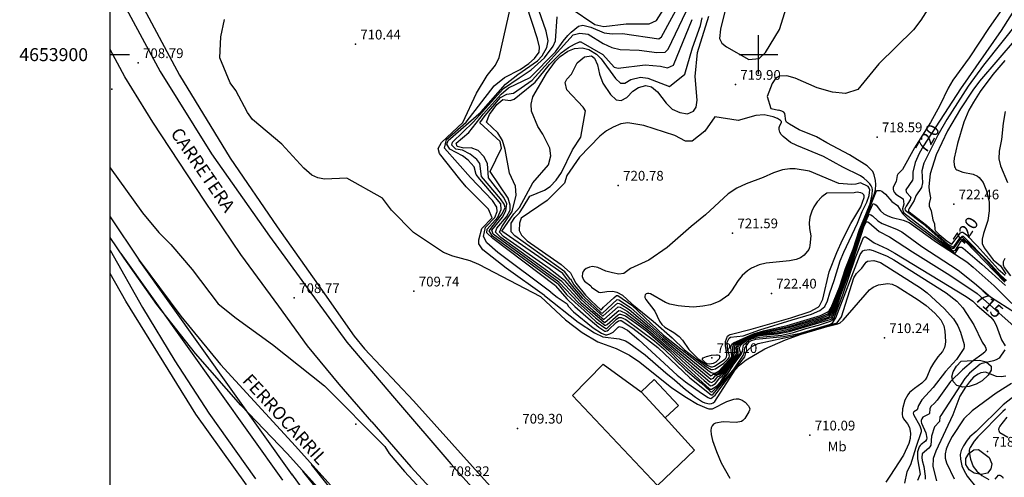
# Model space of a CAD drawing. Extents: x 277586 to 278313, y 4653697 to 4654203.
# Drawn here: x 277586 to 277738, y 4653835 to 4653905 of the extents above; entities that cross this region are included whole.
import ezdxf

# ---------------------------------------------------------------- set-up
doc = ezdxf.new("R2010")
doc.units = 0
doc.header["$MEASUREMENT"] = 0
for name, color, linetype in [('020200', 10, 'CONTINUOUS'), ('020400', 6, 'CONTINUOUS'), ('021220', 1, 'CONTINUOUS'), ('028112', 7, 'CONTINUOUS'), ('060202', 1, 'CONTINUOUS'), ('061204', 7, 'CONTINUOUS'), ('160101', 1, 'CONTINUOUS'), ('160301', 1, 'CONTINUOUS'), ('160307', 1, 'CONTINUOUS'), ('167202', 3, 'CONTINUOUS'), ('168114', 7, 'CONTINUOUS'), ('189703', 7, 'CONTINUOUS'), ('189704', 7, 'CONTINUOUS'), ('189802', 7, 'CONTINUOUS'), ('189894', 7, 'CONTINUOUS'), ('HOJAS', 7, 'CONTINUOUS')]:
    doc.layers.add(name, color=color, linetype=linetype)

msp = doc.modelspace()

# ---------------------------------------------------------------- linework, layer by layer
at = {"layer": '020200'}
for points, elevation in [([(277731.42, 4653915.41), (277725.02, 4653905.31), (277723.93, 4653903.82), (277718.54, 4653898.59), (277715.3, 4653894.62), (277713.41, 4653893.99), (277711.43, 4653894.19), (277709.05, 4653894.86), (277705.63, 4653896.38), (277704.38, 4653896.74), (277703.22, 4653896.69), (277702.63, 4653896.3), (277702.12, 4653895.56), (277701.35, 4653893.54), (277701.88, 4653891.68), (277703.13, 4653891.42)], 719), ([(277667.96, 4653863.33), (277659.78, 4653869.48), (277658.09, 4653870.97), (277657.6, 4653871.95), (277657.9, 4653873.39), (277659.31, 4653874.85), (277659.72, 4653875.77), (277659.65, 4653876.46), (277658.98, 4653877.49), (277655.56, 4653881.02), (277651.58, 4653885.57), (277651.88, 4653886.92), (277654.93, 4653889.6), (277659.24, 4653895.17), (277660.81, 4653896.46), (277663.26, 4653897.72), (277664.56, 4653898.61), (277665.45, 4653899.41), (277666.18, 4653900.38), (277666.23, 4653901.14), (277665.89, 4653902.44), (277663.32, 4653910.34)], 712), ([(277671.13, 4653907.13), (277674.77, 4653904.64), (277676.15, 4653904.32), (277679.58, 4653904.75), (277683.14, 4653904.75), (277684.27, 4653905.26), (277688.09, 4653911.26)], 714), ([(277668.69, 4653864.32), (277659.03, 4653871.62), (277658.08, 4653872.5), (277658.14, 4653873.08), (277659.78, 4653874.92), (277660.31, 4653876.08), (277660.25, 4653876.99), (277659.43, 4653877.97), (277657.03, 4653880.76), (277656.45, 4653881.5), (277656.14, 4653882.68), (277655.21, 4653883.7), (277654.35, 4653884.36), (277652.38, 4653885.42), (277651.93, 4653886.17), (277652.12, 4653886.77), (277657.23, 4653891.18), (277661, 4653895.42), (277662.86, 4653896.95), (277665.89, 4653899.06), (277666.61, 4653899.79), (277667.37, 4653901.08), (277667.55, 4653902.12), (277667.24, 4653903.64), (277665.4, 4653908.97)], 713), ([(277669.66, 4653865.01), (277660.28, 4653871.76), (277659.44, 4653872.59), (277659.62, 4653873.2), (277661.14, 4653874.96), (277661.72, 4653875.98), (277661.68, 4653876.76), (277661.37, 4653877.86), (277658.59, 4653881.97), (277660.34, 4653885.55), (277660.16, 4653886.59), (277657.04, 4653889.47), (277657.87, 4653890.63), (277660.22, 4653893.38), (277661.18, 4653893.91), (277662.23, 4653894.03), (277665.11, 4653896.04), (277671.42, 4653903.05), (277672.43, 4653903.33), (277673.72, 4653903.15), (277676.03, 4653901.74), (277677.4, 4653901.09), (277678.69, 4653900.78), (277681.59, 4653900.67), (277684.3, 4653900.35), (277685.6, 4653900.38), (277686.08, 4653900.82), (277689.97, 4653909.09)], 716), ([(277695.01, 4653907.5), (277694.12, 4653903.91), (277693.98, 4653902.49), (277694.36, 4653901.75), (277695.04, 4653901.2), (277698.53, 4653899.24), (277700.1, 4653899.4), (277701.06, 4653900.35), (277703.23, 4653903.86), (277704.85, 4653909)], 719), ([(277667, 4653862.85), (277661.06, 4653867.06), (277657.5, 4653869.89), (277656.85, 4653870.83), (277656.87, 4653871.43), (277657.35, 4653873.15), (277658.91, 4653874.81), (277658.37, 4653876.15), (277654.9, 4653879.62), (277653.94, 4653880.77), (277650.78, 4653884.76), (277650.61, 4653885.52), (277651.09, 4653886.46), (277654.38, 4653889.52), (277656.53, 4653894.06), (277658.15, 4653896.76), (277659.42, 4653898.4), (277659.98, 4653899.54), (277661.79, 4653907.54)], 711), ([(277737.89, 4653907.5), (277735.56, 4653904.19), (277732.51, 4653899.51), (277729.98, 4653896.07), (277729.24, 4653894.84), (277727.97, 4653892.16), (277726.52, 4653889.55), (277724.04, 4653885.6), (277722.2, 4653882.26), (277721.51, 4653881.57), (277721.38, 4653881.34), (277721.21, 4653880.44), (277720.86, 4653879.77), (277720.79, 4653879.5), (277720.77, 4653879.24), (277720.82, 4653879), (277720.91, 4653878.78), (277721.17, 4653878.45), (277722.31, 4653877.77), (277722.39, 4653876.92), (277722.2, 4653876.2), (277722.32, 4653875.76), (277722.44, 4653875.57), (277730, 4653869.7), (277730.12, 4653869.71), (277730.36, 4653869.83), (277731.42, 4653871.48), (277731.49, 4653871.46), (277731.87, 4653871.21), (277737.97, 4653864.88)], 719), ([(277669.08, 4653864.58), (277658.96, 4653871.99), (277658.48, 4653872.79), (277660.46, 4653875.44), (277660.91, 4653876.39), (277660.77, 4653876.92), (277660.21, 4653877.77), (277657.26, 4653881.19), (277657.01, 4653883.21), (277656.55, 4653883.83), (277655.55, 4653884.65), (277654.37, 4653885.24), (277653.32, 4653885.4), (277652.7, 4653886.04), (277652.79, 4653886.47), (277655.99, 4653889.6), (277660.69, 4653894.75), (277663.11, 4653896.41), (277664.93, 4653897.63), (277666.99, 4653899.53), (277668.34, 4653901.3), (277668.69, 4653902.15), (277668.94, 4653905.84)], 714), ([(277670.54, 4653865.27), (277669.84, 4653866.21), (277660.42, 4653872.74), (277662.24, 4653875.46), (277663.14, 4653876.43), (277665.22, 4653880.2), (277667.61, 4653883.02), (277667.98, 4653884.39), (277667.8, 4653885.56), (277666.74, 4653887.75), (277665.98, 4653888.89), (277665.01, 4653891.28), (277664.92, 4653892.38), (277665.18, 4653893.5), (277667.3, 4653897.1), (277668.67, 4653898.98), (277669.42, 4653899.73), (277670.58, 4653900.51), (277671.61, 4653900.93), (277672.83, 4653901.04), (277673.82, 4653900.77), (277675.01, 4653900.09), (277675.73, 4653899.34), (277677.96, 4653896.34), (277678.72, 4653895.62), (277679.39, 4653895.62), (277680.33, 4653896.16), (277681.81, 4653896.54), (277682.91, 4653896.39), (277686.26, 4653895.1), (277688.63, 4653896.98), (277689.8, 4653901.05), (277691.04, 4653904.48), (277691.32, 4653905.7)], 718), ([(277671.03, 4653865.3), (277670.14, 4653866.47), (277662.42, 4653872.05), (277661.83, 4653872.67), (277661.83, 4653874.01), (277662.42, 4653874.86), (277663.13, 4653875.6), (277663.71, 4653876.45), (277664.71, 4653878.16), (277666.98, 4653879.1), (277667.88, 4653879.67), (277668.77, 4653880.63), (277669.62, 4653881.82), (277671.32, 4653885.33), (277672.61, 4653887.29), (277673.31, 4653891.33), (277672.94, 4653891.9), (277670.44, 4653894.57), (277670.17, 4653895.72), (277670.46, 4653896.24), (277671.18, 4653896.97), (277672.05, 4653898.73), (277673.14, 4653899.65), (277674.22, 4653899.81), (277674.7, 4653899.45), (277675.16, 4653898.45), (277675.48, 4653896.97), (277676, 4653895.61), (277677.15, 4653893.85), (277678.04, 4653893.05), (277678.82, 4653892.93), (277679.71, 4653893.37), (277680.64, 4653894.34), (277681.49, 4653894.92), (277682.63, 4653895.25), (277683.5, 4653895.02), (277684.41, 4653894.26), (277685.74, 4653892.51), (277686.66, 4653891.57), (277687.89, 4653891.06), (277689.05, 4653890.85), (277689.97, 4653891.28), (277690.37, 4653891.89), (277690.56, 4653892.97), (277690.21, 4653896.61), (277690.58, 4653900.35), (277692.33, 4653905.93)], 719), ([(277670.1, 4653865.14), (277667.69, 4653867.01), (277660.66, 4653871.92), (277660.07, 4653872.6), (277660.42, 4653873.45), (277661.23, 4653874.66), (277662.01, 4653875.77), (277662.62, 4653878.29), (277662.51, 4653879.7), (277661.58, 4653881.69), (277660.95, 4653885.35), (277660.54, 4653886.75), (277659.8, 4653887.95), (277658.04, 4653889.6), (277658.51, 4653890.76), (277659.63, 4653892.28), (277660.57, 4653893.07), (277661.71, 4653892.9), (277662.32, 4653893.14), (277663.14, 4653893.78), (277665.58, 4653895.74), (277667.75, 4653898.49), (277669.57, 4653900.26), (277670.69, 4653901.12), (277671.63, 4653901.6), (277672.39, 4653901.97), (277672.62, 4653901.97), (277675.97, 4653900.03), (277677.74, 4653898.05), (277678.36, 4653897.9), (277682.52, 4653898.41), (277684.9, 4653898.23), (277685.97, 4653897.97), (277686.9, 4653898.39), (277689.75, 4653905.41)], 717), ([(277740.17, 4653905.22), (277734.71, 4653898.38), (277732.33, 4653895.11), (277729.03, 4653890), (277727.65, 4653887.55), (277725.52, 4653883.24), (277725.2, 4653882.08), (277725.28, 4653880.22), (277725.13, 4653879.51), (277724.25, 4653878.19), (277724.02, 4653877.49), (277723.26, 4653876.25), (277723.16, 4653876.07), (277723.12, 4653875.87), (277723.22, 4653875.72), (277725.92, 4653873.66), (277729.2, 4653870.75), (277729.96, 4653870.32), (277730.12, 4653870.33), (277731.04, 4653871.7), (277731.43, 4653872), (277731.55, 4653871.99), (277735.42, 4653868.1), (277737.36, 4653865.91), (277738.26, 4653865.16)], 721), ([(277739.74, 4653902.5), (277734.07, 4653895.93), (277733.05, 4653894.54), (277731.18, 4653891.65), (277729.13, 4653888.25), (277727.42, 4653884.55), (277726.47, 4653881.62), (277726.25, 4653879.67), (277726.3, 4653878.96), (277726.54, 4653877.9), (277726.33, 4653877.03), (277726.32, 4653876.61), (277726.63, 4653875.88), (277726.88, 4653874.52), (277727.13, 4653873.9), (277727.21, 4653873.02), (277727.3, 4653872.81), (277727.87, 4653872.24), (277729.09, 4653871.23), (277729.8, 4653870.77), (277731.16, 4653872.49), (277731.38, 4653872.59), (277731.53, 4653872.58), (277731.69, 4653872.48), (277732.08, 4653872.17), (277733.72, 4653870.5), (277736.95, 4653866.92), (277738.06, 4653865.96)], 722), ([(277737.99, 4653899.07), (277736.12, 4653896.95), (277734.21, 4653894.29), (277733.16, 4653892.69), (277732.46, 4653891.41), (277731.67, 4653889.59), (277730.68, 4653886.28), (277730.17, 4653884.03), (277730.12, 4653883.45), (277730.22, 4653882.71), (277730.31, 4653882.51), (277730.44, 4653882.33), (277730.6, 4653882.2), (277731.51, 4653881.87), (277733.12, 4653881.55), (277733.76, 4653881.25), (277734.03, 4653881.04), (277734.64, 4653880.28), (277735.19, 4653878.98), (277735.6, 4653877.24), (277735.57, 4653875.88), (277735.36, 4653874.4), (277734.7, 4653872.41), (277734.5, 4653871.53), (277734.48, 4653870.85), (277734.8, 4653870.17), (277736.17, 4653868.33), (277737.33, 4653867.4), (277738.15, 4653866.19)], 723), ([(277716.35, 4653874.6), (277717.85, 4653878.44), (277718.03, 4653879.13), (277718.1, 4653879.95), (277718.04, 4653880.56), (277717.86, 4653881.45), (277717.76, 4653881.72), (277717.61, 4653881.98), (277716.75, 4653882.82), (277714.06, 4653884.52), (277710.54, 4653886.39), (277708.94, 4653887.33), (277706.27, 4653888.39), (277704.76, 4653889.26), (277704.33, 4653889.59), (277704.2, 4653889.78), (277704.05, 4653890.9), (277703.93, 4653891.11), (277703.58, 4653891.29), (277703.13, 4653891.42)], 719), ([(277738.06, 4653891.24), (277737.73, 4653889.42), (277737.49, 4653886.93), (277737.13, 4653885.08), (277737.08, 4653883.94), (277737.3, 4653882.83), (277738.41, 4653880.28)], 724), ([(277600, 4653882.51), (277605.02, 4653875.6), (277607.51, 4653872.56), (277609.36, 4653870.7), (277612.65, 4653866.84), (277616.65, 4653861.57), (277619.45, 4653859.32), (277625.03, 4653855.25), (277633.07, 4653848.88), (277642.37, 4653839.53)], 708), ([(277705.19, 4653859.1), (277708.2, 4653859.96), (277709.45, 4653860.51), (277710.23, 4653861.11), (277710.66, 4653862.02), (277710.99, 4653863.26), (277711.66, 4653865.13), (277712.59, 4653868.16), (277713.15, 4653869.54), (277715.27, 4653873.99), (277715.98, 4653875.81), (277716.72, 4653877.24), (277717.06, 4653878.25), (277717.12, 4653878.71), (277717.15, 4653879.15), (277717.09, 4653879.42), (277716.93, 4653879.63), (277715.71, 4653880.2), (277715, 4653880), (277714.42, 4653879.94), (277712.41, 4653880.14), (277707.89, 4653882), (277705.65, 4653882.38), (277704.83, 4653882.38), (277703.72, 4653882.23), (277702.3, 4653881.78), (277700.74, 4653881.03), (277698.11, 4653880.08), (277696.64, 4653879.42), (277695.3, 4653878.5), (277691.81, 4653875.29), (277689.59, 4653873.49), (277685.91, 4653870.25), (277683.07, 4653868.3), (277680.27, 4653866.98), (277679.21, 4653866.24), (277678.45, 4653866.15), (277677.46, 4653866.31), (277676.45, 4653866.59), (277675.21, 4653867.16), (277674.42, 4653867.31), (277673.92, 4653867.23), (277673.83, 4653867.14), (277673.44, 4653867), (277673.09, 4653866.73), (277672.94, 4653866.54), (277672.86, 4653866.3), (277672.83, 4653865.75), (277672.89, 4653865.5), (277673, 4653865.26), (277673.16, 4653865.04), (277674.12, 4653864.31), (277674.26, 4653864.11), (277675.37, 4653863.34), (277675.65, 4653863.29), (277676.61, 4653863.47), (277677.53, 4653863.51), (277678.17, 4653863.35), (277679.04, 4653862.86), (277680.47, 4653861.56), (277683.74, 4653858.89), (277686.66, 4653856.3), (277688.61, 4653854.43), (277691.92, 4653851.86), (277692.69, 4653851.4), (277692.91, 4653851.4), (277693.35, 4653851.53), (277694.65, 4653852.4), (277695.34, 4653853.06), (277695.46, 4653853.26), (277695.51, 4653853.46), (277695.21, 4653854.74), (277695.15, 4653855.64), (277695.49, 4653856.25), (277695.69, 4653856.39), (277697.62, 4653856.63), (277700.19, 4653857.54), (277705.19, 4653859.1)], 721), ([(277710.54, 4653878.64), (277709.79, 4653878.05), (277709.06, 4653877.29), (277708.51, 4653876.51), (277708.21, 4653875.86), (277707.94, 4653874.93), (277707.81, 4653874.04), (277707.85, 4653873.15), (277708.07, 4653872.06), (277707.92, 4653870.53), (277707.86, 4653870.23), (277707.74, 4653869.92), (277707.06, 4653869.08), (277706.46, 4653868.65), (277705.79, 4653868.37), (277704.76, 4653868.18), (277701.16, 4653867.84), (277700.08, 4653867.54), (277698.9, 4653867.04), (277698.28, 4653866.64), (277697.5, 4653865.93), (277696.89, 4653865.16), (277695.84, 4653863.53), (277695.25, 4653862.85), (277694.05, 4653861.96), (277692.58, 4653861.41), (277691.41, 4653861.18), (277689.97, 4653861.04), (277688.65, 4653861.11), (277687.62, 4653861.26), (277686.35, 4653861.52), (277685.66, 4653861.77), (277683.33, 4653863.09), (277683.08, 4653863.15), (277682.86, 4653863.14), (277682.66, 4653863.08), (277682.52, 4653862.94), (277682.45, 4653862.74), (277682.47, 4653862.51), (277682.6, 4653862.23), (277684.03, 4653860.39), (277684.73, 4653858.87), (277685.08, 4653858.36), (277685.53, 4653857.96), (277686.95, 4653857.13), (277687.77, 4653856.5), (277688.29, 4653855.92), (277689.24, 4653854.5), (277690.63, 4653853.13), (277692.09, 4653852.08), (277692.66, 4653851.82), (277692.93, 4653851.83), (277693.2, 4653851.92), (277694.41, 4653852.68), (277694.83, 4653852.99), (277694.97, 4653853.17), (277695.07, 4653853.37), (277695.12, 4653853.59), (277695.12, 4653853.84), (277694.91, 4653855.12), (277694.91, 4653855.76), (277695.24, 4653856.54), (277695.42, 4653856.71), (277695.64, 4653856.84), (277698.89, 4653857.64), (277704.98, 4653859.4), (277707.97, 4653860.37), (277709.19, 4653861.03), (277709.41, 4653861.26), (277709.58, 4653861.55), (277709.9, 4653862.26), (277710.9, 4653866.46), (277712.07, 4653869.49), (277712.94, 4653871.41), (277714.22, 4653873.94), (277715.78, 4653876.53), (277716.31, 4653877.96), (277716.32, 4653878.19), (277716.25, 4653878.39), (277716.06, 4653878.56), (277715.79, 4653878.68), (277715.49, 4653878.75), (277715.2, 4653878.77), (277714.97, 4653878.73), (277714.78, 4653878.65), (277710.54, 4653878.64)], 722), ([(277716.42, 4653874.48), (277718.21, 4653878.96), (277718.32, 4653879.01), (277718.55, 4653879.04), (277718.79, 4653879.04), (277719.01, 4653878.95), (277719.59, 4653878.48), (277720.55, 4653877.36), (277721.44, 4653876.71), (277722.2, 4653875.48), (277723.03, 4653874.65), (277729.3, 4653870.03), (277730.23, 4653869.43), (277730.36, 4653869.43), (277730.97, 4653870.28), (277731.12, 4653870.31), (277731.32, 4653870.27), (277731.57, 4653870.13), (277734.47, 4653867.68), (277738.09, 4653864.37)], 718), ([(277716.42, 4653874.2), (277717.66, 4653877.05), (277717.93, 4653876.94), (277718.16, 4653876.76), (277718.81, 4653875.88), (277719.31, 4653875.45), (277719.93, 4653875.11), (277720.63, 4653874.85), (277722.32, 4653874.48), (277723.26, 4653874.1), (277727.45, 4653871.06), (277732.11, 4653868.04), (277733.13, 4653867.22), (277736.33, 4653864.34), (277739.06, 4653861.61)], 717), ([(277716.52, 4653874.16), (277717.05, 4653875.37), (277717.33, 4653875.28), (277717.59, 4653875.13), (277718.4, 4653874.36), (277719.05, 4653873.96), (277721.28, 4653873.09), (277722.1, 4653872.67), (277725.2, 4653870.41), (277730.82, 4653866.73), (277733.32, 4653864.73), (277735.8, 4653862.61), (277739.62, 4653860.17)], 716), ([(277669.66, 4653865.01), (277672.61, 4653861.78), (277676.23, 4653858.66), (277676.36, 4653858.7), (277678.46, 4653860.53), (277678.71, 4653860.49), (277679.59, 4653860.05), (277682.91, 4653857.56), (277686.32, 4653854.57), (277688.83, 4653852.17), (277691.6, 4653849.7), (277692.6, 4653848.9), (277692.88, 4653848.97), (277693.36, 4653849.25), (277694.05, 4653850.11), (277694.38, 4653850.38), (277696.42, 4653853.11), (277696.86, 4653853.82), (277696.89, 4653854.13), (277696.82, 4653854.6), (277696.86, 4653854.9), (277696.99, 4653855.17), (277698.35, 4653856.15), (277698.88, 4653856.39), (277700.1, 4653856.74), (277702.9, 4653857.09), (277704.88, 4653857.5), (277709.49, 4653858.85), (277711.15, 4653859.43), (277711.78, 4653860.65), (277714.06, 4653867.05), (277716.05, 4653873.12), (277716.52, 4653874.16)], 716), ([(277670.1, 4653865.14), (277672.59, 4653862.25), (277674.48, 4653860.51), (277676.16, 4653859.13), (277678.37, 4653861.1), (277678.69, 4653861.02), (277679.72, 4653860.43), (277683.06, 4653857.78), (277689.66, 4653851.91), (277692.49, 4653849.49), (277692.73, 4653849.4), (277693.2, 4653849.67), (277693.72, 4653850.32), (277693.94, 4653850.39), (277694.16, 4653850.53), (277694.47, 4653850.84), (277696.11, 4653852.93), (277696.64, 4653854), (277696.56, 4653854.56), (277696.59, 4653854.92), (277696.78, 4653855.26), (277698.3, 4653856.22), (277699.28, 4653856.62), (277700.08, 4653856.84), (277702.86, 4653857.27), (277704.81, 4653857.69), (277709.68, 4653859.13), (277710.88, 4653859.56), (277711.06, 4653859.74), (277711.64, 4653860.73), (277714.77, 4653869.53), (277715.95, 4653873.14), (277716.42, 4653874.2)], 717), ([(277670.54, 4653865.27), (277671.27, 4653864.25), (277672.83, 4653862.46), (277675.94, 4653859.69), (277676.06, 4653859.69), (277678.27, 4653861.67), (277678.5, 4653861.61), (277678.77, 4653861.48), (277680.05, 4653860.67), (277683.21, 4653858.01), (277685.19, 4653856.2), (277688.83, 4653853.09), (277692.66, 4653849.92), (277693.04, 4653850.1), (277693.34, 4653850.46), (277693.94, 4653850.67), (277694.29, 4653850.97), (277696.01, 4653853.05), (277696.16, 4653853.29), (277696.18, 4653853.59), (277696.26, 4653853.84), (277696.37, 4653854.02), (277696.29, 4653854.53), (277696.28, 4653854.73), (277696.32, 4653854.95), (277696.56, 4653855.35), (277698.24, 4653856.29), (277699.07, 4653856.65), (277700.05, 4653856.94), (277704.75, 4653857.87), (277709.64, 4653859.33), (277710.78, 4653859.79), (277711.18, 4653860.27), (277711.66, 4653861.25), (277712.72, 4653864.03), (277715.86, 4653873.16), (277716.42, 4653874.48)], 718), ([(277670.98, 4653865.4), (277671.54, 4653864.48), (277673.07, 4653862.67), (277675.72, 4653860.18), (277675.92, 4653860.12), (277678.18, 4653862.24), (277678.48, 4653862.16), (277680.25, 4653861), (277685.35, 4653856.4), (277692.64, 4653850.46), (277692.88, 4653850.52), (277693.01, 4653850.67), (277693.56, 4653850.71), (277694.12, 4653851.1), (277695.91, 4653853.16), (277696.03, 4653853.38), (277696.05, 4653854.97), (277696.2, 4653855.26), (277696.35, 4653855.44), (277699.26, 4653856.82), (277700.81, 4653857.23), (277704.68, 4653858.06), (277709.61, 4653859.54), (277710.69, 4653860.02), (277711.03, 4653860.38), (277711.35, 4653860.89), (277712.46, 4653863.69), (277715.68, 4653872.96), (277716.35, 4653874.6)], 719), ([(277669.08, 4653864.58), (277670.39, 4653863), (277671.72, 4653861.74), (277673.12, 4653860.54), (277674.97, 4653858.79), (277676.48, 4653857.74), (277676.59, 4653857.75), (277676.7, 4653857.83), (277678.11, 4653859.18), (277678.45, 4653859.42), (277678.83, 4653859.45), (277679.56, 4653859.15), (277683.96, 4653855.82), (277685.4, 4653854.58), (277688.76, 4653851.36), (277690.43, 4653849.9), (277691.16, 4653849.37), (277692.53, 4653848.09), (277692.7, 4653847.97), (277692.87, 4653847.95), (277693.91, 4653848.98), (277695.2, 4653850.68), (277696.19, 4653852.24), (277697.32, 4653853.72), (277697.53, 4653854.24), (277697.71, 4653855.16), (277698.61, 4653856), (277699.01, 4653856.2), (277700.17, 4653856.41), (277703.58, 4653856.73), (277705.38, 4653857.1), (277707.3, 4653857.75), (277709.23, 4653858.28), (277711.08, 4653858.89), (277711.46, 4653859.08), (277711.66, 4653859.4), (277713.08, 4653863.07), (277714.91, 4653868.53), (277716.19, 4653871.8), (277716.33, 4653871.89), (277716.52, 4653871.88), (277716.77, 4653871.75), (277717.85, 4653870.94), (277719.87, 4653870.03), (277721.04, 4653869.39), (277732.05, 4653862.7), (277733.06, 4653861.98), (277733.74, 4653861.29), (277735.81, 4653859.49), (277736.3, 4653858.92), (277736.64, 4653858.27), (277737.5, 4653855.98), (277738.02, 4653855.05)], 714), ([(277668.69, 4653864.32), (277670.43, 4653862.31), (277671.69, 4653861.11), (277673.35, 4653859.64), (277675.4, 4653857.95), (277676.28, 4653857.32), (277676.46, 4653857.31), (277676.67, 4653857.37), (277676.89, 4653857.52), (277678.05, 4653858.67), (277678.41, 4653858.94), (277678.63, 4653859), (277678.82, 4653858.95), (277680.63, 4653857.79), (277684.48, 4653854.81), (277689.42, 4653850.12), (277692.69, 4653847.51), (277692.9, 4653847.51), (277692.99, 4653847.59), (277696.24, 4653851.54), (277697.61, 4653853.55), (277697.77, 4653853.96), (277697.88, 4653854.72), (277698.56, 4653855.7), (277698.94, 4653855.91), (277699.59, 4653856.11), (277703.88, 4653856.5), (277706.5, 4653857.02), (277711.08, 4653858.43), (277711.44, 4653858.65), (277711.95, 4653859.41), (277715.7, 4653869.15), (277716.1, 4653869.72), (277716.35, 4653869.85), (277717.12, 4653869.91), (277717.7, 4653869.79), (277719.87, 4653868.89), (277720.87, 4653868.36), (277728.96, 4653863.22), (277730.6, 4653861.98), (277731.5, 4653860.94), (277733.2, 4653858.3), (277734.52, 4653855.62), (277734.95, 4653854.94), (277735.05, 4653854.72), (277735.11, 4653854.44), (277735.03, 4653854.27), (277734.89, 4653854.1), (277734.45, 4653853.71), (277733.14, 4653852.78), (277731.44, 4653851.36), (277729.61, 4653849.54), (277727.56, 4653846.7), (277727.16, 4653846.22), (277726.59, 4653845.72), (277726.4, 4653845.33), (277726.35, 4653844.63), (277726.28, 4653844.52), (277725.37, 4653844.04), (277725.2, 4653843.82), (277725.08, 4653843.56), (277725.08, 4653843.36), (277725.12, 4653843.14), (277725.8, 4653841.66), (277725.94, 4653840.84), (277725.92, 4653840.62), (277725.78, 4653840.36), (277725.08, 4653839.85), (277724.92, 4653839.69), (277724.78, 4653839.49), (277724.52, 4653838.69), (277724.5, 4653837.65), (277724.93, 4653835.26), (277724.5, 4653834.26)], 713), ([(277667.96, 4653863.33), (277668.93, 4653862.57), (277670.48, 4653861.56), (277670.66, 4653861.19), (277671.49, 4653860.33), (277674.5, 4653857.86), (277675.8, 4653857), (277676.41, 4653856.78), (277676.63, 4653856.77), (277677.08, 4653856.9), (277677.56, 4653857.16), (277678.35, 4653857.97), (277678.52, 4653858.05), (277678.91, 4653857.97), (277679.8, 4653857.46), (277681.55, 4653855.98), (277687.48, 4653850.52), (277688.72, 4653849.52), (277691.21, 4653847.76), (277692.26, 4653847.09), (277692.46, 4653846.98), (277692.66, 4653846.95), (277693.32, 4653847.44), (277695.32, 4653850.12), (277697.88, 4653853.36), (277698.04, 4653853.97), (277698.28, 4653854.35), (277698.96, 4653854.98), (277699.94, 4653855.44), (277705.68, 4653856.66), (277712.15, 4653858.6), (277712.78, 4653859.55), (277714.71, 4653865.56), (277715.14, 4653866.22), (277715.94, 4653867.03), (277716.44, 4653867.79), (277716.62, 4653868), (277716.83, 4653868.12), (277717.77, 4653868.22), (277718.84, 4653867.93), (277725, 4653864.04), (277726.02, 4653863.23), (277728.63, 4653860.82), (277730.06, 4653859.22), (277730.75, 4653858.15), (277731.17, 4653857.15), (277731.73, 4653855.28), (277731.74, 4653854.98), (277731.65, 4653854.66), (277730.54, 4653852.98), (277728.86, 4653851.08), (277726.92, 4653848.66), (277725.21, 4653846.75), (277724.69, 4653845.88), (277724.49, 4653845.2), (277723.95, 4653844.88), (277723.86, 4653844.66), (277723.89, 4653844.47), (277724.88, 4653842.7), (277725.01, 4653842.39), (277725.08, 4653842.09), (277725.08, 4653841.8), (277724.24, 4653839.4), (277723.44, 4653836.7), (277722.88, 4653835.6), (277722.52, 4653833.87)], 712), ([(277738, 4653868.55), (277737.74, 4653868.02), (277737.73, 4653867.54), (277737.9, 4653867.16), (277738.88, 4653865.89)], 724), ([(277667, 4653862.85), (277672.18, 4653858.72), (277674.7, 4653857.07), (277675.98, 4653856.48), (277678.52, 4653856.15), (277679.47, 4653855.83), (277680.02, 4653855.51), (277682.53, 4653853.66), (277685.69, 4653850.91), (277687.06, 4653849.84), (277688.74, 4653848.34), (277690.26, 4653847.12), (277691.35, 4653846.41), (277691.72, 4653846.25), (277692.43, 4653846.12), (277692.74, 4653846.15), (277693.02, 4653846.26), (277693.26, 4653846.47), (277696.39, 4653851.35), (277697.08, 4653852.08), (277698.1, 4653852.91), (277700.99, 4653854.6), (277704.18, 4653856.01), (277706.6, 4653856.86), (277710.61, 4653858.07), (277712.25, 4653858.46), (277712.62, 4653858.63), (277713.08, 4653859.04), (277717.13, 4653863.71), (277717.68, 4653864.11), (277718.53, 4653864.48), (277719.93, 4653864.69), (277720.63, 4653864.57), (277721.38, 4653864.24), (277724.65, 4653862.17), (277725.88, 4653861.28), (277727.22, 4653860.12), (277728.11, 4653859.08), (277728.57, 4653858.13), (277728.74, 4653857.34), (277728.83, 4653855.74), (277728.81, 4653855.27), (277728.71, 4653854.82), (277728.39, 4653854.19), (277727.65, 4653853.36), (277726.97, 4653852.38), (277726.53, 4653851.6), (277725.97, 4653850.21), (277725.73, 4653849.81), (277725.19, 4653849.28), (277724.07, 4653848.5), (277723.3, 4653847.85), (277723.01, 4653847.49), (277722.59, 4653846.7), (277722.19, 4653845.35), (277722.14, 4653844.49), (277722.22, 4653844.14), (277722.38, 4653843.82), (277723, 4653843.03), (277723.29, 4653842.46), (277723.44, 4653841.6), (277723.41, 4653840.77), (277723.18, 4653839.98), (277722.35, 4653838.2), (277720.28, 4653834.96), (277719.62, 4653834.02)], 711), ([(277738, 4653854.43), (277737.12, 4653853.18), (277736.64, 4653852.9), (277736.24, 4653852.76), (277734.68, 4653852.41), (277734.42, 4653852.34), (277734.19, 4653852.23), (277732.54, 4653850.85), (277731.82, 4653850), (277728.1, 4653844.34), (277727.98, 4653844.1), (277727.9, 4653843.38), (277727.16, 4653842.59), (277726.69, 4653841.11), (277726.58, 4653839.73), (277726.44, 4653839.5), (277726.25, 4653839.3), (277725.23, 4653838.38), (277725.17, 4653837.86), (277725.24, 4653837.35), (277725.52, 4653836.47), (277725.72, 4653834.96), (277725.72, 4653834.51)], 714), ([(277691.96, 4653853.42), (277692.76, 4653853.65), (277693.5, 4653853.7), (277693.7, 4653853.69), (277693.87, 4653853.61), (277694.02, 4653853.41), (277694.01, 4653853.24), (277693.91, 4653853.07), (277693.4, 4653852.56), (277693.02, 4653852.36), (277692.76, 4653852.28), (277692.5, 4653852.25), (277692.04, 4653852.28), (277691.87, 4653852.37), (277691.32, 4653852.96), (277691.49, 4653853.21), (277691.96, 4653853.42)], 723), ([(277739.03, 4653849.27), (277736.63, 4653847.76), (277732.97, 4653845.04), (277731.65, 4653843.8), (277729.89, 4653841.09), (277729.28, 4653840), (277728.96, 4653839.12), (277728.81, 4653838.4), (277728.81, 4653837.74), (277728.99, 4653837.02), (277730.2, 4653834.54)], 716), ([(277740.81, 4653848.39), (277737.74, 4653845.95), (277733.57, 4653841.87), (277732.59, 4653841.01), (277732.17, 4653840.53), (277731.6, 4653839.66), (277731.24, 4653838.91), (277731.11, 4653838.28), (277731.14, 4653837.56), (277731.38, 4653836.56), (277731.67, 4653835.86), (277732.2, 4653834.98), (277733.69, 4653833.1)], 717), ([(277738.07, 4653845.27), (277737.66, 4653844.94), (277733.83, 4653841), (277733.26, 4653840.36), (277732.65, 4653839.4), (277732.55, 4653839.17), (277732.5, 4653838.94), (277732.49, 4653838.68), (277732.68, 4653837.59), (277733.1, 4653836.45), (277733.65, 4653835.72), (277734.42, 4653835.07), (277735.52, 4653834.44)], 718), ([(277738.47, 4653840.94), (277737.24, 4653841.65), (277737.1, 4653841.93), (277737.08, 4653842.15), (277737.12, 4653842.39), (277737.21, 4653842.64), (277738.34, 4653844.04)], 718), ([(277642.37, 4653839.53), (277643.06, 4653838.47), (277645.4, 4653835.68), (277653.07, 4653827.38)], 708), ([(277736.52, 4653834.51), (277737, 4653835.1), (277737.2, 4653835.12), (277737.42, 4653835.01), (277737.61, 4653834.83), (277737.73, 4653834.64)], 718)]:
    msp.add_lwpolyline(points, dxfattribs=dict(at, elevation=elevation))
at = {"layer": '020400'}
for points, elevation in [([(277669.22, 4653864.88), (277659.08, 4653872.28), (277658.88, 4653872.93), (277660.52, 4653874.92), (277661.04, 4653875.91), (277661.18, 4653876.98), (277660.7, 4653877.95), (277658.38, 4653880.98), (277658.22, 4653883.21), (277657.62, 4653884.29), (277656.78, 4653885.23), (277655.69, 4653885.62), (277654.56, 4653885.55), (277653.55, 4653885.84), (277653.36, 4653886.36), (277655.35, 4653887.97), (277657.6, 4653890.86), (277660.32, 4653893.92), (277661.46, 4653894.87), (277664.81, 4653896.47), (277668.69, 4653900.44), (277669.86, 4653902.09), (277670.57, 4653902.95), (277671.12, 4653903.46), (277672.22, 4653904.38), (277672.92, 4653904.53), (277674.13, 4653904.23), (277676.21, 4653903.35), (277677.43, 4653903.21), (277679.03, 4653903.26), (277684.64, 4653902.45), (277685.05, 4653902.75), (277688.52, 4653909.22)], 715), ([(277740.46, 4653908.54), (277737.41, 4653903.74), (277731.18, 4653894.71), (277725.45, 4653885.92), (277724.79, 4653884.74), (277724.18, 4653883.37), (277723.78, 4653881.86), (277723.82, 4653881.11), (277723.8, 4653880.87), (277723.74, 4653880.65), (277722.74, 4653879.15), (277722.75, 4653878.88), (277722.84, 4653878.71), (277723.47, 4653878.02), (277723.45, 4653877.83), (277723.39, 4653877.62), (277722.75, 4653876.62), (277722.57, 4653876.19), (277722.62, 4653876.01), (277725.32, 4653873.95), (277728.63, 4653871.03), (277729.65, 4653870.24), (277729.87, 4653870.14), (277730.06, 4653870.15), (277730.25, 4653870.25), (277731.2, 4653871.64), (277731.35, 4653871.79), (277731.46, 4653871.79), (277731.59, 4653871.7), (277734.49, 4653868.89), (277735.69, 4653867.62), (277737.12, 4653865.92), (277738.08, 4653865.07)], 720), ([(277666.45, 4653862.64), (277656.89, 4653867.64), (277655.53, 4653868.17), (277652.87, 4653868.89), (277651.44, 4653869.49), (277646.81, 4653872.53), (277643.4, 4653876.02), (277641.99, 4653877.83), (277636.49, 4653880.92), (277633.08, 4653880.78), (277632.02, 4653880.97), (277631.1, 4653881.4), (277629.86, 4653882.47), (277626.46, 4653886.16), (277621.95, 4653890.01), (277621.2, 4653891.05), (277619.39, 4653894.49), (277618.53, 4653895.65), (277616.92, 4653899.51), (277617.09, 4653902.74), (277617.62, 4653905.41)], 710), ([(277700.88, 4653890.7), (277699.61, 4653890.6), (277696.85, 4653889.83), (277693.28, 4653890.42), (277691.72, 4653888.2), (277689.79, 4653886.67), (277688.73, 4653886.65), (277687.11, 4653887.51), (277682.32, 4653889.06), (277679.84, 4653889.47), (277678.79, 4653889.34), (277677.58, 4653888.8), (277676.54, 4653888.26), (277675.53, 4653887.44), (277672.38, 4653884.16), (277670.44, 4653881.33), (277670.07, 4653880.19), (277667.41, 4653877.51), (277663.42, 4653874.78), (277663.12, 4653874.01), (277663.11, 4653872.85), (277663.46, 4653872.12), (277664.31, 4653871.29), (277669.56, 4653867.6), (277670.99, 4653866.31), (277671.42, 4653865.53)], 720), ([(277716.29, 4653874.72), (277717.22, 4653876.99), (277717.55, 4653878.43), (277717.58, 4653879.13), (277717.51, 4653879.44), (277717.37, 4653879.74), (277717.16, 4653880.04), (277716.74, 4653880.5), (277716.27, 4653880.94), (277715.72, 4653881.31), (277713.02, 4653882.64), (277710.01, 4653884.26), (277705.89, 4653885.96), (277704.95, 4653886.46), (277703.82, 4653887.36), (277703.52, 4653887.7), (277703.3, 4653888.06), (277703.2, 4653888.43), (277703.21, 4653888.77), (277703.29, 4653889.05), (277703.56, 4653889.52), (277703.54, 4653889.67), (277703.38, 4653889.84), (277702.92, 4653890.13), (277702.28, 4653890.39), (277700.88, 4653890.7)], 720), ([(277669.22, 4653864.88), (277672.26, 4653861.69), (277674.86, 4653859.4), (277676.3, 4653858.27), (277676.47, 4653858.28), (277676.65, 4653858.38), (277678.34, 4653859.84), (277678.56, 4653859.96), (277678.73, 4653859.97), (277679.47, 4653859.68), (277681.24, 4653858.48), (277682.76, 4653857.34), (277686.17, 4653854.35), (277687.88, 4653852.59), (277691.92, 4653848.88), (277692.34, 4653848.52), (277692.57, 4653848.39), (277692.75, 4653848.38), (277693.52, 4653848.83), (277694.18, 4653849.57), (277695.37, 4653851.43), (277697.12, 4653853.77), (277697.2, 4653853.96), (277697.09, 4653854.64), (277697.13, 4653854.88), (277697.21, 4653855.09), (277697.35, 4653855.28), (277697.56, 4653855.47), (277698.41, 4653856.09), (277698.93, 4653856.32), (277700.13, 4653856.64), (277702.95, 4653856.92), (277704.76, 4653857.27), (277711.07, 4653859.11), (277711.29, 4653859.23), (277711.93, 4653860.58), (277712.63, 4653862.77), (277714.21, 4653867.02), (277716.26, 4653873.44), (277716.63, 4653874.13)], 715), ([(277671.42, 4653865.53), (277671.82, 4653864.71), (277673.32, 4653862.89), (277674.17, 4653862), (277675.73, 4653860.57), (277676.11, 4653861.04), (277677.67, 4653862.49), (277678.09, 4653862.81), (277678.31, 4653862.84), (277680.45, 4653861.33), (277685.37, 4653856.73), (277692.4, 4653851.14), (277692.72, 4653850.95), (277692.92, 4653850.89), (277693.33, 4653850.87), (277693.95, 4653851.23), (277695.81, 4653853.28), (277695.9, 4653853.47), (277695.74, 4653854.79), (277695.78, 4653855), (277695.86, 4653855.19), (277695.97, 4653855.36), (277696.14, 4653855.53), (277699.25, 4653856.93), (277700.79, 4653857.37), (277704.43, 4653858.2), (277709.58, 4653859.75), (277710.6, 4653860.25), (277710.88, 4653860.49), (277711.21, 4653860.97), (277712.51, 4653864.13), (277713.41, 4653867), (277714.59, 4653870), (277715.6, 4653873.02), (277716.29, 4653874.72)], 720), ([(277716.63, 4653874.13), (277716.71, 4653874.2), (277716.84, 4653874.18), (277717.01, 4653874.08), (277718.6, 4653872.73), (277720.23, 4653871.88), (277723.74, 4653869.56), (277729.52, 4653865.95), (277733.74, 4653863.12), (277740.89, 4653856.76)], 715), ([(277666.45, 4653862.64), (277670.25, 4653859.07), (277672.83, 4653857.12), (277675.22, 4653855.68), (277678.07, 4653854.67), (277680.12, 4653853.6), (277681.7, 4653852.57), (277686.63, 4653848.61), (277688.89, 4653847.08), (277690.61, 4653846.05), (277692.01, 4653845.46), (277692.35, 4653845.37), (277692.93, 4653845.35), (277695.14, 4653846.49), (277696.2, 4653846.83), (277696.57, 4653846.89), (277696.91, 4653846.87), (277697.22, 4653846.8), (277697.48, 4653846.68), (277697.94, 4653846.37), (277698.46, 4653845.82), (277698.58, 4653845.6), (277698.65, 4653845.37), (277698.63, 4653845.13), (277698.52, 4653844.87), (277697.9, 4653843.86), (277697.59, 4653843.53), (277697.37, 4653843.4), (277696.54, 4653843.21), (277694.56, 4653843.32), (277693.36, 4653843.14), (277693.04, 4653842.98), (277692.83, 4653842.72), (277692.7, 4653842.4), (277692.65, 4653842.02), (277692.7, 4653841.36), (277692.9, 4653840.45), (277693.53, 4653838.74), (277694.26, 4653837.01), (277695.57, 4653834.63)], 710), ([(277738.17, 4653850.4), (277737.43, 4653850.28), (277736.71, 4653850.33), (277734.99, 4653850.99), (277734.66, 4653850.97), (277734.29, 4653850.88), (277733.9, 4653850.71), (277733.18, 4653850.21), (277732.52, 4653849.52), (277731.92, 4653848.71), (277731.07, 4653847.3), (277729.96, 4653844.41), (277727.34, 4653838.81), (277726.96, 4653837.7), (277726.9, 4653836.47), (277727.45, 4653834.22)], 715)]:
    msp.add_lwpolyline(points, dxfattribs=dict(at, elevation=elevation))
at = {"layer": '021220'}
msp.add_polyline3d([(277646.81, 4653846.56, 709.43), (277674.09, 4653816.2, 709.12)], dxfattribs=at)
at = {"layer": '028112'}
for p in [(277637.83, 4653901.59, 710.44), (277604.33, 4653898.72, 708.79), (277696.44, 4653895.37, 719.9), (277718.28, 4653887.28, 718.59), (277678.38, 4653879.81, 720.78), (277730.12, 4653876.92, 722.46), (277696.01, 4653872.46, 721.59), (277646.86, 4653863.48, 709.74), (277701.98, 4653863.16, 722.4), (277628.41, 4653862.46, 708.77), (277719.41, 4653856.28, 710.24), (277692.81, 4653853.21, 723.1), (277662.82, 4653842.32, 709.3), (277707.93, 4653841.26, 710.09), (277735.3, 4653838.76, 718.61)]:
    msp.add_point(p, dxfattribs=at)
at = {"layer": '060202'}
for points in [[(277600, 4653912.38, 708.72), (277601.82, 4653908.36, 708.72), (277607.73, 4653897.39, 708.73), (277615.65, 4653884.71, 708.78), (277624.6, 4653871.97, 708.77), (277636.51, 4653855.64, 708.79), (277643.85, 4653846.97, 708.75)], [(277640.35, 4653843.34, 708.77), (277635.32, 4653849.16, 708.77), (277630.45, 4653855.06, 708.72), (277626, 4653861.19, 708.66), (277620.16, 4653869.17, 708.61), (277614.62, 4653877.4, 708.61), (277606.6, 4653889.6, 708.65), (277602.27, 4653896.55, 708.73), (277600, 4653900.77, 708.71)], [(277643.85, 4653846.97, 708.75), (277652.56, 4653836.85, 708.75), (277663.25, 4653824.96, 708.77), (277674.03, 4653813.64, 708.84), (277685.32, 4653801.99, 708.94), (277696.91, 4653789.53, 709.09), (277710.33, 4653775.64, 709.25), (277721.8, 4653763.88, 709.34), (277733.2, 4653752.28, 709.25), (277743.4, 4653741.86, 709.24), (277751.14, 4653733.37, 709.18), (277758.04, 4653724.67, 709.03), (277766.27, 4653713.93, 708.89), (277774.24, 4653702.04, 708.87), (277775.65, 4653700, 708.84)], [(277640.35, 4653843.34, 708.77), (277646.4, 4653836.39, 708.98), (277657.6, 4653824.18, 708.89), (277671.94, 4653808.87, 708.95), (277685.57, 4653794.73, 708.97), (277701.82, 4653777.64, 709.2), (277718.11, 4653761.1, 709.1), (277730.69, 4653748.08, 709.3), (277740.79, 4653737.61, 709.22), (277749.42, 4653728.04, 708.9), (277756.28, 4653718.99, 708.74), (277764.89, 4653706.99, 708.83), (277769.83, 4653700, 708.75)]]:
    msp.add_polyline3d(points, dxfattribs=at)
at = {"layer": '061204'}
for points in [[(277600, 4653874.97, 707.65), (277604.46, 4653868.28, 707.65), (277610.91, 4653859.62, 707.65), (277617.01, 4653852.16, 707.65), (277628.57, 4653839.58, 707.51)], [(277627.33, 4653838.47, 707.51), (277620.18, 4653845.93, 707.6), (277613.16, 4653853.88, 707.61), (277607.22, 4653861.46, 707.64), (277602.17, 4653868.58, 707.7), (277600, 4653871.8, 707.71)], [(277600, 4653869.82, 707.78), (277604.99, 4653860.98, 707.78), (277609.97, 4653852.77, 707.78), (277615.23, 4653844.66, 707.78), (277622.41, 4653834.56, 707.55)], [(277601.66, 4653869.33, 707.7), (277626.61, 4653834.34, 707.6)], [(277628.11, 4653835.09, 707.6), (277604.46, 4653868.28, 707.65)], [(277621.02, 4653833.64, 707.55), (277613.23, 4653844.54, 707.7), (277602.4, 4653861.97, 707.77), (277600, 4653866.21, 707.77)], [(277628.57, 4653839.58, 707.51), (277640.83, 4653825.95, 707.58), (277653.47, 4653812.87, 707.57), (277655.53, 4653810.7, 707.56), (277657.57, 4653808.49, 707.55), (277659.57, 4653806.27, 707.55), (277661.56, 4653804.01, 707.54), (277663.5, 4653801.73, 707.54), (277665.43, 4653799.43, 707.53), (277667.32, 4653797.09, 707.53), (277669.17, 4653794.74, 707.52), (277671.01, 4653792.36, 707.52), (277672.8, 4653789.96, 707.51), (277674.57, 4653787.55, 707.51), (277690.66, 4653765.22, 707.5), (277701.35, 4653750.25, 707.51), (277717.05, 4653728.56, 707.39), (277737.6, 4653700, 707.37)], [(277627.33, 4653838.47, 707.51), (277639.61, 4653824.82, 707.58), (277652.27, 4653811.72, 707.57), (277654.32, 4653809.56, 707.56), (277656.34, 4653807.37, 707.55), (277658.33, 4653805.16, 707.55), (277660.3, 4653802.92, 707.54), (277662.23, 4653800.66, 707.54), (277664.14, 4653798.37, 707.53), (277666.02, 4653796.05, 707.53), (277667.86, 4653793.72, 707.52), (277669.68, 4653791.36, 707.52), (277671.46, 4653788.97, 707.51), (277673.22, 4653786.57, 707.51), (277689.31, 4653764.25, 707.5), (277700, 4653749.28, 707.51), (277715.7, 4653727.59, 707.39), (277735.55, 4653700, 707.37)], [(277629.69, 4653835.71, 707.56), (277644.16, 4653817.6, 707.6), (277666.16, 4653787.72, 707.65), (277685.68, 4653760.87, 707.54), (277706.52, 4653731.89, 707.47), (277727.5, 4653702.72, 707.41), (277729.45, 4653700, 707.4)], [(277630.99, 4653836.75, 707.56), (277645.48, 4653818.61, 707.6), (277667.5, 4653788.7, 707.65), (277687.03, 4653761.84, 707.54), (277707.87, 4653732.86, 707.47), (277728.85, 4653703.69, 707.41), (277731.5, 4653700, 707.4)], [(277627.96, 4653835.31, 707.6), (277639.05, 4653819.92, 707.62), (277658.64, 4653792.76, 707.57), (277678.71, 4653764.7, 707.49), (277700.75, 4653734.13, 707.44), (277718.53, 4653709.38, 707.42), (277725.3, 4653700, 707.39)]]:
    msp.add_polyline3d(points, dxfattribs=at)
at = {"layer": '160101'}
msp.add_polyline3d([(277600, 4653916.98, 709.59), (277600.12, 4653916.67, 709.59), (277610.68, 4653896.83, 709.65), (277618.52, 4653884, 709.62), (277625.76, 4653873.43, 709.6), (277632.69, 4653863.6, 709.61), (277637.65, 4653856.55, 709.64), (277639.25, 4653854.61, 709.64), (277646.81, 4653846.56, 709.43)], dxfattribs=at)
at = {"layer": '160301'}
msp.add_polyline3d([(277685.62, 4653843.97, 714.64), (277681.89, 4653847.99, 714.64), (277683.92, 4653849.87, 714.64), (277687.64, 4653845.85, 714.64), (277685.62, 4653843.97, 714.64)], dxfattribs=at)
at = {"layer": '160307'}
msp.add_polyline3d([(277685.62, 4653843.97, 711.06), (277690.12, 4653838.95, 710.42), (277684.41, 4653833.52, 710.04), (277671.32, 4653847.39, 710.39), (277676.03, 4653852.24, 710.39), (277681.89, 4653847.99, 710.39)], dxfattribs=at)
at = {"layer": '167202'}
for points in [[(277734.06, 4653852.83, 715.42), (277735.09, 4653852.58, 715.42), (277735.87, 4653851.92, 715.42), (277735.86, 4653851.29, 715.42), (277735.41, 4653850.56, 715.42), (277734.48, 4653849.66, 715.42), (277733.56, 4653849.13, 715.42), (277732.51, 4653848.77, 715.42), (277731.49, 4653848.68, 715.42), (277730.58, 4653848.97, 715.42), (277730, 4653849.55, 715.42), (277729.83, 4653850.28, 715.42), (277730, 4653851.04, 715.42), (277730.55, 4653851.95, 715.42), (277731.25, 4653852.68, 715.42), (277734.06, 4653852.83, 715.42)], [(277735.56, 4653837.81, 721.22), (277735.99, 4653836.88, 721.23), (277735.84, 4653836.1, 721.23), (277735.3, 4653835.44, 721.23), (277734.33, 4653835.2, 721.23), (277733.26, 4653835.4, 721.23), (277732.47, 4653835.93, 721.23), (277732, 4653836.73, 721.23), (277732, 4653837.67, 721.23), (277732.43, 4653838.47, 721.23), (277733.19, 4653839, 721.23), (277733.95, 4653839.07, 721.23), (277735.56, 4653837.81, 721.22)]]:
    msp.add_polyline3d(points, dxfattribs=at)
at = {"layer": '168114'}
for p in [(277600.25, 4653894.69, 708.43), (277637.89, 4653843, 708.15)]:
    msp.add_point(p, dxfattribs=at)
at = {"layer": 'HOJAS'}
for points in [[(277600, 4653700), (277600, 4654200)], [(277700, 4653897), (277700, 4653903)], [(277600, 4653900), (277603, 4653900)], [(277697, 4653900), (277703, 4653900)]]:
    msp.add_lwpolyline(points, dxfattribs=at)
msp.add_point((277700, 4653900), dxfattribs=at)

# ---------------------------------------------------------------- texts
at = {"layer": '028112'}
for s, p in [('710.44', (277638.58, 4653902.34, 710.44)), ('708.79', (277605.08, 4653899.47, 708.79)), ('719.90', (277697.19, 4653896.12, 719.9)), ('718.59', (277719.03, 4653888.03, 718.59)), ('720.78', (277679.13, 4653880.56, 720.78)), ('722.46', (277730.87, 4653877.67, 722.46)), ('721.59', (277696.76, 4653873.21, 721.59)), ('708.77', (277629.16, 4653863.21, 708.77)), ('709.74', (277647.61, 4653864.23, 709.74)), ('722.40', (277702.73, 4653863.91, 722.4)), ('710.24', (277720.16, 4653857.03, 710.24)), ('723.10', (277693.56, 4653853.96, 723.1)), ('709.30', (277663.57, 4653843.07, 709.3)), ('710.09', (277708.68, 4653842.01, 710.09)), ('718.61', (277736.05, 4653839.51, 718.61)), ('708.32', (277652.29, 4653834.97, 708.32))]:
    msp.add_text(s, height=1.5, dxfattribs=at).set_placement(p)
at = {"layer": '189703'}
for s, rotation, p in [('720', 60.78, (277725.83, 4653884.56, 720)), ('720', 55.65, (277731.51, 4653870.33, 720)), ('715', 318.34, (277733.24, 4653862.21, 715))]:
    msp.add_text(s, height=2, rotation=rotation, dxfattribs=at).set_placement(p)
at = {"layer": '189704'}
msp.add_text('Mb', height=1.5, dxfattribs=at).set_placement((277710.66, 4653838.78, 710.32))
at = {"layer": '189802'}
msp.add_text('CARRETERA', height=1.99, rotation=304.53, dxfattribs=at).set_placement((277609.23, 4653887.85))
at = {"layer": '189894'}
msp.add_text('FERROCARRIL', height=1.99, rotation=312.41, dxfattribs=at).set_placement((277620.27, 4653849.6))
at = {"layer": 'HOJAS'}
msp.add_text('4653900', height=2, dxfattribs=at).set_placement((277586, 4653899))

doc.saveas('drawing.dxf')
